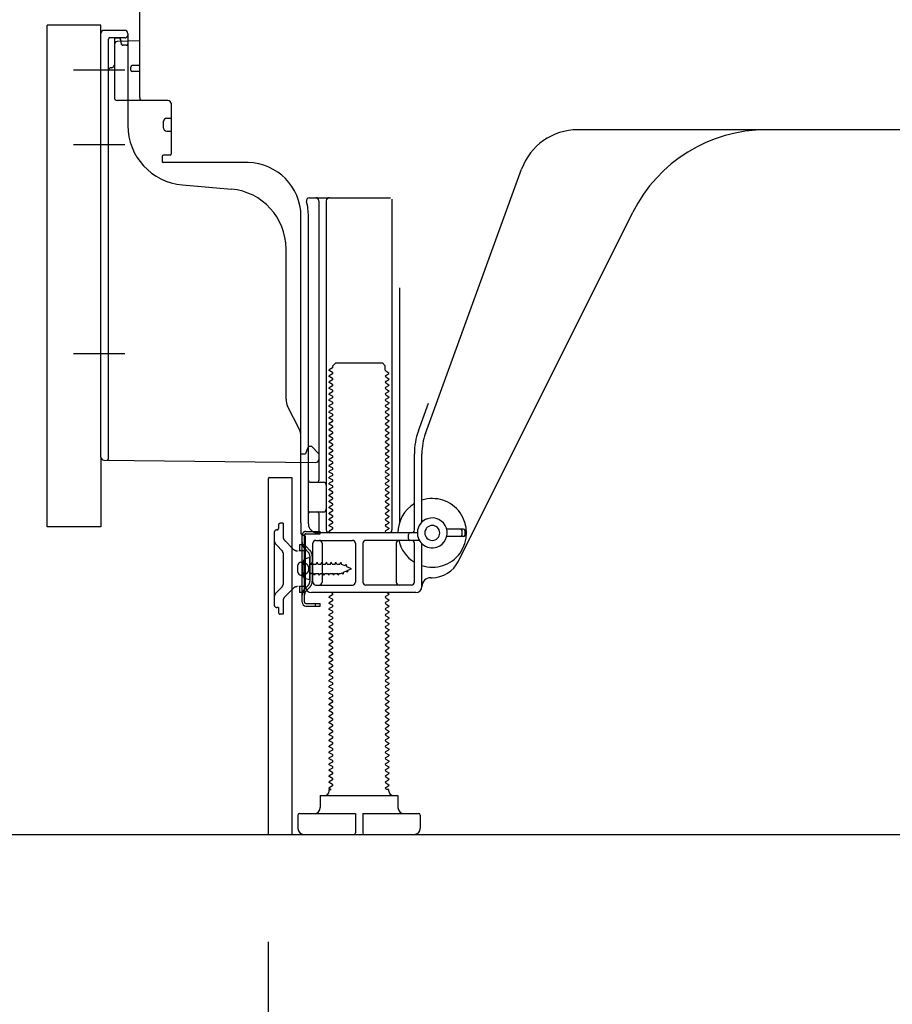
# Model space of a CAD drawing. Extents: x 163 to 26285, y -32850 to -24450.
# Drawn here: x 8415 to 8707, y -31072 to -30743 of the extents above; entities that cross this region are included whole.
import ezdxf

# ---------------------------------------------------------------- set-up
doc = ezdxf.new("R2010")
doc.units = 0
doc.header["$LTSCALE"] = 50
doc.header["$MEASUREMENT"] = 0
for name, pattern in [('CENTERLINE', [30, 24, -1.5, 3, -1.5]), ('HIDDEN', [0.375, 0.25, -0.125]), ('HIDDENNEW0', [4.5, 3, -1.5]), ('PHANTOM', [2.5, 1.25, -0.25, 0.25, -0.25, 0.25, -0.25])]:
    doc.linetypes.add(name, pattern=pattern)
doc.layers.get('0').update_dxf_attribs({"linetype": 'CONTINUOUS'})
for name, color, linetype in [('111-壁仕上', 3, 'CONTINUOUS'), ('121-キャビネット（中）', 253, 'HIDDEN'), ('150-機器', 8, 'CONTINUOUS'), ('166-寸法B', 11, 'CONTINUOUS')]:
    doc.layers.add(name, color=color, linetype=linetype)
doc.styles.add('KH001', font='txt')
doc.dimstyles.new('KH1xx030', dxfattribs={"dimscale": 30, "dimtxt": 2, "dimasz": 0.6, "dimexe": 0.3, "dimexo": 1.2, "dimgap": 0.5, "dimtad": 3, "dimdec": 1, "dimdsep": 46, "dimlunit": 6, "dimtxsty": 'KH001', "dimblk": 'DOT', "dimcen": 1, "dimdle": 1, "dimclrd": 256, "dimclre": 256, "dimclrt": 256, "dimadec": 0, "dimazin": 0, "dimtfac": 1, "dimtdec": 1, "dimtix": 1, "dimtmove": 2, "dimatfit": 3, "dimldrblk": 'CLOSEDBLANK', "dimfxl": 1, "dimtolj": 1, "dimtzin": 0, "dimlwd": -1, "dimlwe": -1, "dimarcsym": 0})

# ---------------------------------------------------------------- blocks, each defined once
blk = doc.blocks.new('_Dot')
at = {"color": 0, "linetype": 'ByBlock', "lineweight": -2}
blk.add_line((-0.5, 0), (-1, 0), dxfattribs=at)
at = {"color": 0, "linetype": 'ByBlock', "const_width": 0.5}
blk.add_lwpolyline([(-0.25, 0, 1), (0.25, 0, 1)], format="xyb", close=True, dxfattribs=at)
blk = doc.blocks.new('*D157')
at = {"layer": '166-寸法B', "transparency": 16777216}
for p, q in [((8498.05, -31051.42), (8498.05, -31399.42)), ((9064.05, -31087.42), (9064.05, -31399.42)), ((9046.05, -31390.42), (8516.05, -31390.42))]:
    blk.add_line(p, q, dxfattribs=at)
at = {"layer": '166-寸法B', "transparency": 16777216, "xscale": 18, "yscale": 18, "zscale": 18, "rotation": 180}
blk.add_blockref('_Dot', (8498.05, -31390.42), dxfattribs=at)
at = {"layer": '166-寸法B', "transparency": 16777216, "xscale": 18, "yscale": 18, "zscale": 18}
blk.add_blockref('_Dot', (9064.05, -31390.42), dxfattribs=at)
at = {"layer": '166-寸法B', "transparency": 16777216, "insert": (8781.05, -31345.42), "char_height": 60, "attachment_point": 5, "style": 'KH001'}
blk.add_mtext('\\A1;566', dxfattribs=at)
blk = doc.blocks.new('_ClosedBlank')
at = {"color": 0, "linetype": 'ByBlock', "lineweight": -2}
for p, q in [((-1, 0.167), (0, 0)), ((-1, 0.167), (-1, -0.167)), ((0, 0), (-1, -0.167))]:
    blk.add_line(p, q, dxfattribs=at)
blk = doc.blocks.new('*D165')
at = {"layer": '166-寸法B', "transparency": 16777216}
for p, q in [((8653.05, -29595.42), (7964.47, -29595.42)), ((7973.47, -30997.42), (7973.47, -29613.42)), ((8378.58, -31015.42), (7964.47, -31015.42))]:
    blk.add_line(p, q, dxfattribs=at)
at = {"layer": '166-寸法B', "transparency": 16777216, "xscale": 18, "yscale": 18, "zscale": 18}
for p, rotation in [((7973.47, -29595.42), 90), ((7973.47, -31015.42), 270)]:
    blk.add_blockref('_Dot', p, dxfattribs=dict(at, rotation=rotation))
at = {"layer": '166-寸法B', "transparency": 16777216, "insert": (7923.16, -30305.42), "char_height": 60, "attachment_point": 5, "rotation": 90, "style": 'KH001'}
blk.add_mtext('\\A1;1,420(1470)', dxfattribs=at)
blk = doc.blocks.new('*D167')
at = {"layer": '166-寸法B', "transparency": 16777216}
for p, q in [((8388.05, -30912.42), (8234.47, -30912.42)), ((8243.47, -30997.42), (8243.47, -30930.42)), ((8378.58, -31015.42), (8234.47, -31015.42)), ((8243.47, -31015.42), (8243.47, -31353.8))]:
    blk.add_line(p, q, dxfattribs=at)
at = {"layer": '166-寸法B', "transparency": 16777216, "xscale": 18, "yscale": 18, "zscale": 18}
for p, rotation in [((8243.47, -30912.42), 90), ((8243.47, -31015.42), 270)]:
    blk.add_blockref('_Dot', p, dxfattribs=dict(at, rotation=rotation))
at = {"layer": '166-寸法B', "transparency": 16777216, "insert": (8193.46, -31195.76), "char_height": 60, "attachment_point": 5, "rotation": 90, "style": 'KH001'}
blk.add_mtext('\\A1;103(153)', dxfattribs=at)
blk = doc.blocks.new('*D168')
at = {"layer": '166-寸法B', "transparency": 16777216}
for p, q in [((8378.05, -30195.42), (8234.47, -30195.42)), ((8243.47, -30894.42), (8243.47, -30213.42)), ((8388.05, -30912.42), (8234.47, -30912.42))]:
    blk.add_line(p, q, dxfattribs=at)
at = {"layer": '166-寸法B', "transparency": 16777216, "xscale": 18, "yscale": 18, "zscale": 18}
for p, rotation in [((8243.47, -30195.42), 90), ((8243.47, -30912.42), 270)]:
    blk.add_blockref('_Dot', p, dxfattribs=dict(at, rotation=rotation))
at = {"layer": '166-寸法B', "transparency": 16777216, "insert": (8198.47, -30553.92), "char_height": 60, "attachment_point": 5, "rotation": 90, "style": 'KH001'}
blk.add_mtext('\\A1;717', dxfattribs=at)

msp = doc.modelspace()

# ---------------------------------------------------------------- linework, layer by layer
at = {"layer": '111-壁仕上', "ltscale": 2}
msp.add_lwpolyline([(8248.55, -31015.42), (9064.05, -31015.42), (9064.05, -28615.42), (8248.55, -28615.42)], dxfattribs=at)
at = {"layer": '121-キャビネット（中）', "linetype": 'Continuous', "ltscale": 2}
msp.add_line((8517.05, -31015.42), (9064.05, -31015.42), dxfattribs=at)
at = {"layer": '150-機器', "color": 13, "linetype": 'Continuous'}
for p, q in [((8455.05, -30768.62), (8455.05, -30733.92)), ((8424.05, -30912.42), (8424.05, -30744.42)), ((8450.05, -30746.12), (8443.05, -30746.12)), ((8442.05, -30889.03), (8442.05, -30747.12)), ((8455.05, -30749.62), (8447.53, -30749.85)), ((8448.69, -30749.46), (8448.76, -30749.83)), ((8451.05, -30747.12), (8451.05, -30777.96)), ((8446.56, -30750.85), (8446.56, -30768.62)), ((8452.05, -30759.42), (8452.05, -30758.42)), ((8455.05, -30757.92), (8452.55, -30757.92)), ((8455.05, -30759.92), (8452.55, -30759.92)), ((8446.55, -30765.8), (8446.55, -30768.91)), ((8464.56, -30769.62), (8447.56, -30769.62)), ((8465.56, -30770.49), (8465.56, -30787.62)), ((8464.06, -30775.58), (8465.56, -30775.58)), ((8463.06, -30778.88), (8463.06, -30776.58)), ((8723.05, -30779.42), (8601.78, -30779.42)), ((8464.06, -30779.88), (8465.56, -30779.88)), ((8462.56, -30788.42), (8462.56, -30789.92)), ((8465.26, -30787.92), (8463.06, -30787.92)), ((8491.33, -30790.42), (8463.06, -30790.42)), ((8550.76, -30881.11), (8582.98, -30792.58)), ((8469.32, -30797.89), (8485.79, -30799.32)), ((8511.9, -30802.17), (8539.06, -30802.17)), ((8539.56, -30802.67), (8539.56, -30913.42)), ((8515.06, -30803.17), (8515.06, -30896.92)), ((8517.56, -30803.17), (8517.56, -30913.42)), ((8509.05, -30911.01), (8509.05, -30808.42)), ((8511.55, -30911.42), (8511.55, -30808.42)), ((8561.82, -30923.89), (8620.24, -30807.06)), ((8504.05, -30869.69), (8504.05, -30819.25)), ((8542.06, -30832.4), (8542.06, -30911.07)), ((8519.78, -30858.42), (8520.78, -30857.42)), ((8519.78, -30858.92), (8519.78, -30858.42)), ((8520.78, -30857.42), (8536.33, -30857.42)), ((8537.33, -30858.42), (8536.33, -30857.42)), ((8537.33, -30859.92), (8537.33, -30858.42)), ((8519.64, -30859.17), (8518.55, -30859.8)), ((8518.55, -30860.05), (8518.55, -30859.8)), ((8519.64, -30860.67), (8518.55, -30860.05)), ((8519.64, -30861.17), (8518.55, -30861.8)), ((8518.55, -30862.05), (8518.55, -30861.8)), ((8519.64, -30862.67), (8518.55, -30862.05)), ((8537.47, -30860.17), (8538.55, -30860.8)), ((8537.47, -30861.67), (8538.55, -30861.05)), ((8537.47, -30862.17), (8538.55, -30862.8)), ((8538.55, -30861.05), (8538.55, -30860.8)), ((8519.64, -30863.17), (8518.55, -30863.8)), ((8518.55, -30864.05), (8518.55, -30863.8)), ((8519.64, -30864.67), (8518.55, -30864.05)), ((8519.64, -30865.17), (8518.55, -30865.8)), ((8537.47, -30863.67), (8538.55, -30863.05)), ((8537.47, -30864.17), (8538.55, -30864.8)), ((8537.47, -30865.67), (8538.55, -30865.05)), ((8538.55, -30862.8), (8538.55, -30863.05)), ((8538.55, -30864.8), (8538.55, -30865.05)), ((8518.55, -30866.05), (8518.55, -30865.8)), ((8519.64, -30866.67), (8518.55, -30866.05)), ((8519.64, -30867.17), (8518.55, -30867.8)), ((8518.55, -30868.05), (8518.55, -30867.8)), ((8519.64, -30868.67), (8518.55, -30868.05)), ((8537.47, -30866.17), (8538.55, -30866.8)), ((8537.47, -30867.67), (8538.55, -30867.05)), ((8537.47, -30868.17), (8538.55, -30868.8)), ((8538.55, -30866.8), (8538.55, -30867.05)), ((8538.55, -30868.8), (8538.55, -30869.05)), ((8508.53, -30879.82), (8504.58, -30871.93)), ((8519.64, -30869.17), (8518.55, -30869.8)), ((8518.55, -30870.05), (8518.55, -30869.8)), ((8519.64, -30870.67), (8518.55, -30870.05)), ((8519.64, -30871.17), (8518.55, -30871.8)), ((8518.55, -30872.05), (8518.55, -30871.8)), ((8519.64, -30872.67), (8518.55, -30872.05)), ((8537.47, -30869.67), (8538.55, -30869.05)), ((8537.47, -30870.17), (8538.55, -30870.8)), ((8537.47, -30871.67), (8538.55, -30871.05)), ((8537.47, -30872.17), (8538.55, -30872.8)), ((8538.55, -30870.8), (8538.55, -30871.05)), ((8548.41, -30880.25), (8551.8, -30870.93)), ((8519.64, -30873.17), (8518.55, -30873.8)), ((8518.55, -30874.05), (8518.55, -30873.8)), ((8519.64, -30874.67), (8518.55, -30874.05)), ((8519.64, -30875.17), (8518.55, -30875.8)), ((8537.47, -30873.67), (8538.55, -30873.05)), ((8537.47, -30874.17), (8538.55, -30874.8)), ((8537.47, -30875.67), (8538.55, -30875.05)), ((8538.55, -30872.8), (8538.55, -30873.05)), ((8538.55, -30874.8), (8538.55, -30875.05)), ((8518.55, -30876.05), (8518.55, -30875.8)), ((8519.64, -30876.67), (8518.55, -30876.05)), ((8519.64, -30877.17), (8518.55, -30877.8)), ((8518.55, -30878.05), (8518.55, -30877.8)), ((8519.64, -30878.67), (8518.55, -30878.05)), ((8537.47, -30876.17), (8538.55, -30876.8)), ((8537.47, -30877.67), (8538.55, -30877.05)), ((8537.47, -30878.17), (8538.55, -30878.8)), ((8538.55, -30876.8), (8538.55, -30877.05)), ((8509.05, -30887.92), (8509.05, -30882.05)), ((8519.64, -30879.17), (8518.55, -30879.8)), ((8518.55, -30880.05), (8518.55, -30879.8)), ((8519.64, -30880.67), (8518.55, -30880.05)), ((8519.64, -30881.17), (8518.55, -30881.8)), ((8518.55, -30882.05), (8518.55, -30881.8)), ((8519.64, -30882.67), (8518.55, -30882.05)), ((8537.47, -30879.67), (8538.55, -30879.05)), ((8537.47, -30880.17), (8538.55, -30880.8)), ((8537.47, -30881.67), (8538.55, -30881.05)), ((8538.55, -30878.8), (8538.55, -30879.05)), ((8538.55, -30880.8), (8538.55, -30881.05)), ((8519.64, -30883.17), (8518.55, -30883.8)), ((8518.55, -30884.05), (8518.55, -30883.8)), ((8519.64, -30884.67), (8518.55, -30884.05)), ((8519.64, -30885.17), (8518.55, -30885.8)), ((8537.47, -30882.17), (8538.55, -30882.8)), ((8537.47, -30883.67), (8538.55, -30883.05)), ((8537.47, -30884.17), (8538.55, -30884.8)), ((8537.47, -30885.67), (8538.55, -30885.05)), ((8538.55, -30882.8), (8538.55, -30883.05)), ((8538.55, -30884.8), (8538.55, -30885.05)), ((8509.05, -30887.92), (8510.55, -30887.92)), ((8511.01, -30886.77), (8510.55, -30887.92)), ((8511.55, -30885.42), (8511.01, -30886.77)), ((8511.55, -30885.42), (8512.55, -30885.42)), ((8512.55, -30885.42), (8515.05, -30887.92)), ((8515.05, -30887.92), (8515.05, -30889.86)), ((8518.55, -30886.05), (8518.55, -30885.8)), ((8519.64, -30886.67), (8518.55, -30886.05)), ((8519.64, -30887.17), (8518.55, -30887.8)), ((8518.55, -30888.05), (8518.55, -30887.8)), ((8519.64, -30888.67), (8518.55, -30888.05)), ((8537.47, -30886.17), (8538.55, -30886.8)), ((8537.47, -30887.67), (8538.55, -30887.05)), ((8537.47, -30888.17), (8538.55, -30888.8)), ((8538.55, -30886.8), (8538.55, -30887.05)), ((8547.06, -30913.42), (8547.06, -30887.95)), ((8549.56, -30910.85), (8549.56, -30887.95)), ((8443.04, -30890.03), (8514.04, -30890.86)), ((8519.64, -30889.17), (8518.55, -30889.8)), ((8518.55, -30890.05), (8518.55, -30889.8)), ((8519.64, -30890.67), (8518.55, -30890.05)), ((8519.64, -30891.17), (8518.55, -30891.8)), ((8518.55, -30892.05), (8518.55, -30891.8)), ((8537.47, -30889.67), (8538.55, -30889.05)), ((8537.47, -30890.17), (8538.55, -30890.8)), ((8537.47, -30891.67), (8538.55, -30891.05)), ((8538.55, -30888.8), (8538.55, -30889.05)), ((8538.55, -30890.8), (8538.55, -30891.05)), ((8519.64, -30892.67), (8518.55, -30892.05)), ((8519.64, -30893.17), (8518.55, -30893.8)), ((8518.55, -30894.05), (8518.55, -30893.8)), ((8519.64, -30894.67), (8518.55, -30894.05)), ((8519.64, -30895.17), (8518.55, -30895.8)), ((8537.47, -30892.17), (8538.55, -30892.8)), ((8537.47, -30893.67), (8538.55, -30893.05)), ((8537.47, -30894.17), (8538.55, -30894.8)), ((8537.47, -30895.67), (8538.55, -30895.05)), ((8538.55, -30892.8), (8538.55, -30893.05)), ((8538.55, -30894.8), (8538.55, -30895.05)), ((8498.05, -30896.42), (8498.05, -31015.42)), ((8498.55, -30895.92), (8505.95, -30895.92)), ((8505.95, -30895.92), (8505.95, -31015.42)), ((8512.05, -30897.42), (8516.56, -30897.42)), ((8518.55, -30896.05), (8518.55, -30895.8)), ((8519.64, -30896.67), (8518.55, -30896.05)), ((8519.64, -30897.17), (8518.55, -30897.8)), ((8518.55, -30898.05), (8518.55, -30897.8)), ((8519.64, -30898.67), (8518.55, -30898.05)), ((8537.47, -30896.17), (8538.55, -30896.8)), ((8537.47, -30897.67), (8538.55, -30897.05)), ((8537.47, -30898.17), (8538.55, -30898.8)), ((8538.55, -30896.8), (8538.55, -30897.05)), ((8511.55, -30904.42), (8511.55, -30900.42)), ((8519.64, -30899.17), (8518.55, -30899.8)), ((8518.55, -30900.05), (8518.55, -30899.8)), ((8519.64, -30900.67), (8518.55, -30900.05)), ((8519.64, -30901.17), (8518.55, -30901.8)), ((8518.55, -30902.05), (8518.55, -30901.8)), ((8537.47, -30899.67), (8538.55, -30899.05)), ((8537.47, -30900.17), (8538.55, -30900.8)), ((8537.47, -30901.67), (8538.55, -30901.05)), ((8538.55, -30898.8), (8538.55, -30899.05)), ((8538.55, -30900.8), (8538.55, -30901.05)), ((8519.64, -30902.67), (8518.55, -30902.05)), ((8519.64, -30903.17), (8518.55, -30903.8)), ((8518.55, -30904.05), (8518.55, -30903.8)), ((8519.64, -30904.67), (8518.55, -30904.05)), ((8537.47, -30902.17), (8538.55, -30902.8)), ((8537.47, -30903.67), (8538.55, -30903.05)), ((8537.47, -30904.17), (8538.55, -30904.8)), ((8537.47, -30905.67), (8538.55, -30905.05)), ((8538.55, -30902.8), (8538.55, -30903.05)), ((8538.55, -30904.8), (8538.55, -30905.05)), ((8512.05, -30907.42), (8516.56, -30907.42)), ((8515.06, -30907.92), (8515.06, -30913.92)), ((8519.64, -30905.17), (8518.55, -30905.8)), ((8518.55, -30906.05), (8518.55, -30905.8)), ((8519.64, -30906.67), (8518.55, -30906.05)), ((8519.64, -30907.17), (8518.55, -30907.8)), ((8518.55, -30908.05), (8518.55, -30907.8)), ((8519.64, -30908.67), (8518.55, -30908.05)), ((8537.47, -30906.17), (8538.55, -30906.8)), ((8537.47, -30907.67), (8538.55, -30907.05)), ((8537.47, -30908.17), (8538.55, -30908.8)), ((8538.55, -30906.8), (8538.55, -30907.05)), ((8509.05, -30911.01), (8509.05, -30914.62)), ((8519.64, -30909.17), (8518.55, -30909.8)), ((8518.55, -30910.05), (8518.55, -30909.8)), ((8519.64, -30910.67), (8518.55, -30910.05)), ((8519.64, -30911.17), (8518.55, -30911.8)), ((8537.47, -30909.67), (8538.55, -30909.05)), ((8537.47, -30910.17), (8538.55, -30910.8)), ((8537.47, -30911.67), (8538.55, -30911.05)), ((8538.55, -30908.8), (8538.55, -30909.05)), ((8538.55, -30910.8), (8538.55, -30911.05)), ((8548.05, -30914.42), (8514.55, -30914.42)), ((8518.55, -30912.05), (8518.55, -30911.8)), ((8519.64, -30912.67), (8518.55, -30912.05)), ((8519.64, -30913.17), (8518.55, -30913.8)), ((8518.55, -30914.05), (8518.55, -30913.8)), ((8519.2, -30914.42), (8518.55, -30914.05)), ((8537.47, -30912.17), (8538.55, -30912.8)), ((8537.47, -30913.67), (8538.55, -30913.05)), ((8537.47, -30914.17), (8537.91, -30914.42)), ((8538.55, -30912.8), (8538.55, -30913.05)), ((8545.05, -30916.42), (8545.05, -30914.92)), ((8563.55, -30913.17), (8557.9, -30913.17)), ((8563.05, -30915.17), (8563.05, -30913.67)), ((8564.05, -30915.17), (8564.05, -30913.67)), ((8509.45, -30937.62), (8509.45, -30915.22)), ((8509.45, -30915.22), (8510.25, -30915.22)), ((8509.55, -30915.12), (8510.05, -30915.12)), ((8510.25, -30917.58), (8510.25, -30915.22)), ((8510.25, -30935.26), (8510.25, -30917.58)), ((8510.55, -30932.42), (8510.55, -30915.62)), ((8513.05, -30930.92), (8513.05, -30917.92)), ((8514.05, -30916.92), (8526.31, -30916.92)), ((8516.13, -30917.92), (8516.13, -30930.92)), ((8527.31, -30917.92), (8527.31, -30930.92)), ((8529.81, -30917.92), (8529.81, -30930.92)), ((8548.72, -30916.92), (8530.81, -30916.92)), ((8540.99, -30917.92), (8540.99, -30930.92)), ((8547.06, -30930.92), (8547.06, -30917.92)), ((8549.56, -30932.42), (8549.56, -30917.99)), ((8563.55, -30915.67), (8557.9, -30915.67)), ((8509.05, -30924.27), (8510.55, -30924.27)), ((8512.05, -30922.67), (8510.1, -30923.17)), ((8512.05, -30930.17), (8512.05, -30922.67)), ((8508.05, -30927.57), (8508.05, -30925.27)), ((8509.05, -30928.57), (8510.55, -30928.57)), ((8512.05, -30930.17), (8510.1, -30929.67)), ((8552.56, -30929.42), (8553.05, -30929.42)), ((8547.56, -30934.42), (8512.55, -30934.42)), ((8514.05, -30931.92), (8526.31, -30931.92)), ((8519.64, -30934.67), (8519.2, -30934.42)), ((8546.06, -30931.92), (8530.81, -30931.92)), ((8537.91, -30934.42), (8538.55, -30934.8)), ((8538.55, -30934.8), (8538.55, -30935.05)), ((8510.25, -30937.62), (8510.25, -30935.26)), ((8510.75, -30938.12), (8515.45, -30938.12)), ((8513.95, -30938.92), (8513.95, -30938.12)), ((8515.45, -30938.92), (8515.45, -30938.12)), ((8519.64, -30935.17), (8518.55, -30935.8)), ((8518.55, -30936.05), (8518.55, -30935.8)), ((8519.64, -30936.67), (8518.55, -30936.05)), ((8519.64, -30937.17), (8518.55, -30937.8)), ((8518.55, -30938.05), (8518.55, -30937.8)), ((8519.64, -30938.67), (8518.55, -30938.05)), ((8537.47, -30935.67), (8538.55, -30935.05)), ((8537.47, -30936.17), (8538.55, -30936.8)), ((8537.47, -30937.67), (8538.55, -30937.05)), ((8538.55, -30936.8), (8538.55, -30937.05)), ((8510.75, -30938.92), (8515.45, -30938.92)), ((8519.64, -30939.17), (8518.55, -30939.8)), ((8518.55, -30940.05), (8518.55, -30939.8)), ((8519.64, -30940.67), (8518.55, -30940.05)), ((8519.64, -30941.17), (8518.55, -30941.8)), ((8537.47, -30938.17), (8538.55, -30938.8)), ((8537.47, -30939.67), (8538.55, -30939.05)), ((8537.47, -30940.17), (8538.55, -30940.8)), ((8537.47, -30941.67), (8538.55, -30941.05)), ((8538.55, -30938.8), (8538.55, -30939.05)), ((8538.55, -30940.8), (8538.55, -30941.05)), ((8518.55, -30942.05), (8518.55, -30941.8)), ((8519.64, -30942.67), (8518.55, -30942.05)), ((8519.64, -30943.17), (8518.55, -30943.8)), ((8518.55, -30944.05), (8518.55, -30943.8)), ((8519.64, -30944.67), (8518.55, -30944.05)), ((8537.47, -30942.17), (8538.55, -30942.8)), ((8537.47, -30943.67), (8538.55, -30943.05)), ((8537.47, -30944.17), (8538.55, -30944.8)), ((8538.55, -30942.8), (8538.55, -30943.05)), ((8519.64, -30945.17), (8518.55, -30945.8)), ((8518.55, -30946.05), (8518.55, -30945.8)), ((8519.64, -30946.67), (8518.55, -30946.05)), ((8519.64, -30947.17), (8518.55, -30947.8)), ((8518.55, -30948.05), (8518.55, -30947.8)), ((8537.47, -30945.67), (8538.55, -30945.05)), ((8537.47, -30946.17), (8538.55, -30946.8)), ((8537.47, -30947.67), (8538.55, -30947.05)), ((8538.55, -30944.8), (8538.55, -30945.05)), ((8538.55, -30946.8), (8538.55, -30947.05)), ((8519.64, -30948.67), (8518.55, -30948.05)), ((8519.64, -30949.17), (8518.55, -30949.8)), ((8518.55, -30950.05), (8518.55, -30949.8)), ((8519.64, -30950.67), (8518.55, -30950.05)), ((8519.64, -30951.17), (8518.55, -30951.8)), ((8537.47, -30948.17), (8538.55, -30948.8)), ((8537.47, -30949.67), (8538.55, -30949.05)), ((8537.47, -30950.17), (8538.55, -30950.8)), ((8537.47, -30951.67), (8538.55, -30951.05)), ((8538.55, -30948.8), (8538.55, -30949.05)), ((8538.55, -30950.8), (8538.55, -30951.05)), ((8518.55, -30952.05), (8518.55, -30951.8)), ((8519.64, -30952.67), (8518.55, -30952.05)), ((8519.64, -30953.17), (8518.55, -30953.8)), ((8518.55, -30954.05), (8518.55, -30953.8)), ((8519.64, -30954.67), (8518.55, -30954.05)), ((8537.47, -30952.17), (8538.55, -30952.8)), ((8537.47, -30953.67), (8538.55, -30953.05)), ((8537.47, -30954.17), (8538.55, -30954.8)), ((8538.55, -30952.8), (8538.55, -30953.05)), ((8519.64, -30955.17), (8518.55, -30955.8)), ((8518.55, -30956.05), (8518.55, -30955.8)), ((8519.64, -30956.67), (8518.55, -30956.05)), ((8519.64, -30957.17), (8518.55, -30957.8)), ((8518.55, -30958.05), (8518.55, -30957.8)), ((8537.47, -30955.67), (8538.55, -30955.05)), ((8537.47, -30956.17), (8538.55, -30956.8)), ((8537.47, -30957.67), (8538.55, -30957.05)), ((8538.55, -30954.8), (8538.55, -30955.05)), ((8538.55, -30956.8), (8538.55, -30957.05)), ((8519.64, -30958.67), (8518.55, -30958.05)), ((8519.64, -30959.17), (8518.55, -30959.8)), ((8518.55, -30960.05), (8518.55, -30959.8)), ((8519.64, -30960.67), (8518.55, -30960.05)), ((8519.64, -30961.17), (8518.55, -30961.8)), ((8537.47, -30958.17), (8538.55, -30958.8)), ((8537.47, -30959.67), (8538.55, -30959.05)), ((8537.47, -30960.17), (8538.55, -30960.8)), ((8537.47, -30961.67), (8538.55, -30961.05)), ((8538.55, -30958.8), (8538.55, -30959.05)), ((8538.55, -30960.8), (8538.55, -30961.05)), ((8518.55, -30962.05), (8518.55, -30961.8)), ((8519.64, -30962.67), (8518.55, -30962.05)), ((8519.64, -30963.17), (8518.55, -30963.8)), ((8518.55, -30964.05), (8518.55, -30963.8)), ((8519.64, -30964.67), (8518.55, -30964.05)), ((8537.47, -30962.17), (8538.55, -30962.8)), ((8537.47, -30963.67), (8538.55, -30963.05)), ((8537.47, -30964.17), (8538.55, -30964.8)), ((8538.55, -30962.8), (8538.55, -30963.05)), ((8519.64, -30965.17), (8518.55, -30965.8)), ((8518.55, -30966.05), (8518.55, -30965.8)), ((8519.64, -30966.67), (8518.55, -30966.05)), ((8519.64, -30967.17), (8518.55, -30967.8)), ((8518.55, -30968.05), (8518.55, -30967.8)), ((8537.47, -30965.67), (8538.55, -30965.05)), ((8537.47, -30966.17), (8538.55, -30966.8)), ((8537.47, -30967.67), (8538.55, -30967.05)), ((8538.55, -30964.8), (8538.55, -30965.05)), ((8538.55, -30966.8), (8538.55, -30967.05)), ((8519.64, -30968.67), (8518.55, -30968.05)), ((8519.64, -30969.17), (8518.55, -30969.8)), ((8518.55, -30970.05), (8518.55, -30969.8)), ((8519.64, -30970.67), (8518.55, -30970.05)), ((8537.47, -30968.17), (8538.55, -30968.8)), ((8537.47, -30969.67), (8538.55, -30969.05)), ((8537.47, -30970.17), (8538.55, -30970.8)), ((8537.47, -30971.67), (8538.55, -30971.05)), ((8538.55, -30968.8), (8538.55, -30969.05)), ((8538.55, -30970.8), (8538.55, -30971.05)), ((8519.64, -30971.17), (8518.55, -30971.8)), ((8518.55, -30972.05), (8518.55, -30971.8)), ((8519.64, -30972.67), (8518.55, -30972.05)), ((8519.64, -30973.17), (8518.55, -30973.8)), ((8518.55, -30974.05), (8518.55, -30973.8)), ((8519.64, -30974.67), (8518.55, -30974.05)), ((8537.47, -30972.17), (8538.55, -30972.8)), ((8537.47, -30973.67), (8538.55, -30973.05)), ((8537.47, -30974.17), (8538.55, -30974.8)), ((8538.55, -30972.8), (8538.55, -30973.05)), ((8519.64, -30975.17), (8518.55, -30975.8)), ((8518.55, -30976.05), (8518.55, -30975.8)), ((8519.64, -30976.67), (8518.55, -30976.05)), ((8519.64, -30977.17), (8518.55, -30977.8)), ((8537.47, -30975.67), (8538.55, -30975.05)), ((8537.47, -30976.17), (8538.55, -30976.8)), ((8537.47, -30977.67), (8538.55, -30977.05)), ((8538.55, -30974.8), (8538.55, -30975.05)), ((8538.55, -30976.8), (8538.55, -30977.05)), ((8518.55, -30978.05), (8518.55, -30977.8)), ((8519.64, -30978.67), (8518.55, -30978.05)), ((8519.64, -30979.17), (8518.55, -30979.8)), ((8518.55, -30980.05), (8518.55, -30979.8)), ((8519.64, -30980.67), (8518.55, -30980.05)), ((8537.47, -30978.17), (8538.55, -30978.8)), ((8537.47, -30979.67), (8538.55, -30979.05)), ((8537.47, -30980.17), (8538.55, -30980.8)), ((8538.55, -30978.8), (8538.55, -30979.05)), ((8538.55, -30980.8), (8538.55, -30981.05)), ((8519.64, -30981.17), (8518.55, -30981.8)), ((8518.55, -30982.05), (8518.55, -30981.8)), ((8519.64, -30982.67), (8518.55, -30982.05)), ((8519.64, -30983.17), (8518.55, -30983.8)), ((8518.55, -30984.05), (8518.55, -30983.8)), ((8519.64, -30984.67), (8518.55, -30984.05)), ((8537.47, -30981.67), (8538.55, -30981.05)), ((8537.47, -30982.17), (8538.55, -30982.8)), ((8537.47, -30983.67), (8538.55, -30983.05)), ((8537.47, -30984.17), (8538.55, -30984.8)), ((8538.55, -30982.8), (8538.55, -30983.05)), ((8519.64, -30985.17), (8518.55, -30985.8)), ((8518.55, -30986.05), (8518.55, -30985.8)), ((8519.64, -30986.67), (8518.55, -30986.05)), ((8519.64, -30987.17), (8518.55, -30987.8)), ((8537.47, -30985.67), (8538.55, -30985.05)), ((8537.47, -30986.17), (8538.55, -30986.8)), ((8537.47, -30987.67), (8538.55, -30987.05)), ((8538.55, -30984.8), (8538.55, -30985.05)), ((8538.55, -30986.8), (8538.55, -30987.05)), ((8518.55, -30988.05), (8518.55, -30987.8)), ((8519.64, -30988.67), (8518.55, -30988.05)), ((8519.64, -30989.17), (8518.55, -30989.8)), ((8518.55, -30990.05), (8518.55, -30989.8)), ((8519.64, -30990.67), (8518.55, -30990.05)), ((8537.47, -30988.17), (8538.55, -30988.8)), ((8537.47, -30989.67), (8538.55, -30989.05)), ((8537.47, -30990.17), (8538.55, -30990.8)), ((8538.55, -30988.8), (8538.55, -30989.05)), ((8538.55, -30990.8), (8538.55, -30991.05)), ((8519.64, -30991.17), (8518.55, -30991.8)), ((8518.55, -30992.05), (8518.55, -30991.8)), ((8519.64, -30992.67), (8518.55, -30992.05)), ((8519.64, -30993.17), (8518.55, -30993.8)), ((8518.55, -30994.05), (8518.55, -30993.8)), ((8519.64, -30994.67), (8518.55, -30994.05)), ((8537.47, -30991.67), (8538.55, -30991.05)), ((8537.47, -30992.17), (8538.55, -30992.8)), ((8537.47, -30993.67), (8538.55, -30993.05)), ((8537.47, -30994.17), (8538.55, -30994.8)), ((8538.55, -30992.8), (8538.55, -30993.05)), ((8519.64, -30995.17), (8518.55, -30995.8)), ((8518.55, -30996.05), (8518.55, -30995.8)), ((8519.64, -30996.67), (8518.55, -30996.05)), ((8519.64, -30997.17), (8518.55, -30997.8)), ((8537.47, -30995.67), (8538.55, -30995.05)), ((8537.47, -30996.17), (8538.55, -30996.8)), ((8537.47, -30997.67), (8538.55, -30997.05)), ((8538.55, -30994.8), (8538.55, -30995.05)), ((8538.55, -30996.8), (8538.55, -30997.05)), ((8518.55, -30998.05), (8518.55, -30997.8)), ((8519.64, -30998.67), (8518.55, -30998.05)), ((8519.64, -30999.17), (8518.55, -30999.8)), ((8518.55, -31000.05), (8518.55, -30999.8)), ((8519.2, -31000.42), (8518.55, -31000.05)), ((8518.55, -31000.92), (8518.55, -31000.42)), ((8518.55, -31000.42), (8519.2, -31000.42)), ((8537.47, -30998.17), (8538.55, -30998.8)), ((8537.47, -30999.67), (8538.55, -30999.05)), ((8537.47, -31000.17), (8537.9, -31000.42)), ((8538.55, -31000.42), (8537.9, -31000.42)), ((8538.55, -30998.8), (8538.55, -30999.05)), ((8538.55, -31000.92), (8538.55, -31000.42)), ((8515.55, -31002.42), (8541.55, -31002.42)), ((8515.55, -31002.42), (8515.55, -31006.42)), ((8541.55, -31002.42), (8541.55, -31006.42)), ((8508.05, -31008.92), (8508.05, -31013.42)), ((8508.55, -31008.42), (8527.3, -31008.42)), ((8527.3, -31008.42), (8527.3, -31014.92)), ((8529.8, -31008.42), (8529.8, -31014.92)), ((8529.8, -31008.42), (8548.55, -31008.42)), ((8549.05, -31008.92), (8549.05, -31013.42)), ((8498.05, -31015.42), (8505.95, -31015.42)), ((8510.05, -31015.42), (8547.05, -31015.42))]:
    msp.add_line(p, q, dxfattribs=at)
at = {"layer": '150-機器', "color": 13, "linetype": 'PHANTOM'}
for p, q in [((8442.05, -30744.42), (8424.05, -30744.42)), ((8442.05, -30747.12), (8442.05, -30744.42)), ((8442.05, -30889.03), (8442.05, -30912.42)), ((8442.05, -30912.42), (8424.05, -30912.42))]:
    msp.add_line(p, q, dxfattribs=at)
at = {"layer": '150-機器', "color": 13, "linetype": 'HIDDENNEW0'}
for p, q in [((8444.55, -30873.52), (8444.55, -30749.12)), ((8450.05, -30748.62), (8445.05, -30748.62)), ((8446.55, -30749.12), (8446.55, -30757.62)), ((8446.56, -30749.12), (8446.56, -30750.85)), ((8447.06, -30748.62), (8447.71, -30748.62)), ((8448.97, -30750.72), (8448.64, -30749.02)), ((8450.55, -30751.12), (8449.46, -30751.12)), ((8444.55, -30889.54), (8444.55, -30873.52)), ((8501.55, -30911.72), (8501.55, -30912.92)), ((8503.05, -30911.22), (8502.05, -30911.22)), ((8503.05, -30911.22), (8503.05, -30915.6)), ((8500.05, -30914.42), (8500.05, -30938.42)), ((8510.75, -30913.92), (8515.45, -30913.92)), ((8510.75, -30914.72), (8515.45, -30914.72)), ((8515.45, -30914.72), (8515.45, -30913.92)), ((8506.46, -30919.84), (8503.64, -30917.01)), ((8502.76, -30920.38), (8500.93, -30918.55)), ((8503.05, -30921.09), (8503.05, -30931.76)), ((8508.55, -30920.42), (8508.38, -30920.42)), ((8510.55, -30918.42), (8508.55, -30918.42)), ((8508.55, -30918.42), (8508.55, -30920.42)), ((8510.55, -30920.42), (8508.55, -30920.42)), ((8511.47, -30920.84), (8510.33, -30919.7)), ((8512.03, -30920.27), (8510.9, -30919.13)), ((8509.81, -30924.17), (8510.71, -30924.67)), ((8512.05, -30922.25), (8512.05, -30930.59)), ((8512.55, -30924.87), (8512.58, -30924.87)), ((8512.58, -30924.87), (8512.85, -30924.22)), ((8512.85, -30922.14), (8512.85, -30930.59)), ((8513.12, -30924.87), (8512.85, -30924.22)), ((8513.12, -30924.87), (8514.17, -30924.87)), ((8514.17, -30924.87), (8514.44, -30924.22)), ((8514.71, -30924.87), (8514.44, -30924.22)), ((8514.71, -30924.87), (8515.75, -30924.87)), ((8515.75, -30924.87), (8516.02, -30924.22)), ((8516.29, -30924.87), (8516.02, -30924.22)), ((8516.29, -30924.87), (8517.34, -30924.87)), ((8517.34, -30924.87), (8517.61, -30924.22)), ((8517.88, -30924.87), (8517.61, -30924.22)), ((8517.88, -30924.87), (8518.93, -30924.87)), ((8518.93, -30924.87), (8519.2, -30924.22)), ((8519.47, -30924.87), (8519.2, -30924.22)), ((8519.47, -30924.87), (8520.52, -30924.87)), ((8520.52, -30924.87), (8520.79, -30924.22)), ((8521.06, -30924.87), (8520.79, -30924.22)), ((8521.06, -30924.87), (8522.1, -30924.87)), ((8522.1, -30924.87), (8522.37, -30924.22)), ((8522.37, -30924.22), (8522.68, -30925.02)), ((8523.86, -30925.51), (8524.08, -30924.9)), ((8524.08, -30924.9), (8524.46, -30925.76)), ((8510.71, -30928.17), (8509.81, -30928.67)), ((8512.55, -30927.97), (8513.37, -30927.97)), ((8513.64, -30928.62), (8513.37, -30927.97)), ((8513.64, -30928.62), (8513.91, -30927.97)), ((8513.91, -30927.97), (8514.96, -30927.97)), ((8515.23, -30928.62), (8514.96, -30927.97)), ((8515.23, -30928.62), (8515.5, -30927.97)), ((8515.5, -30927.97), (8516.55, -30927.97)), ((8516.82, -30928.62), (8516.55, -30927.97)), ((8516.82, -30928.62), (8517.09, -30927.97)), ((8517.09, -30927.97), (8518.14, -30927.97)), ((8518.4, -30928.62), (8518.14, -30927.97)), ((8518.4, -30928.62), (8518.67, -30927.97)), ((8518.67, -30927.97), (8519.72, -30927.97)), ((8519.99, -30928.62), (8519.72, -30927.97)), ((8519.99, -30928.62), (8520.26, -30927.97)), ((8520.26, -30927.97), (8521.31, -30927.97)), ((8521.58, -30928.62), (8521.31, -30927.97)), ((8521.58, -30928.62), (8521.85, -30927.97)), ((8521.85, -30927.97), (8522.31, -30927.97)), ((8522.31, -30927.97), (8522.84, -30927.75)), ((8523.86, -30925.51), (8522.68, -30925.02)), ((8523.12, -30928.34), (8522.84, -30927.75)), ((8523.33, -30927.55), (8523.12, -30928.34)), ((8523.33, -30927.55), (8524.28, -30927.16)), ((8524.59, -30927.73), (8524.28, -30927.16)), ((8526.05, -30926.42), (8524.46, -30925.76)), ((8524.76, -30926.96), (8524.59, -30927.73)), ((8524.76, -30926.96), (8526.05, -30926.42)), ((8502.76, -30932.46), (8500.93, -30934.29)), ((8506.46, -30933.01), (8503.64, -30935.83)), ((8508.55, -30932.42), (8508.38, -30932.42)), ((8510.55, -30932.42), (8508.55, -30932.42)), ((8508.55, -30932.42), (8508.55, -30934.42)), ((8510.55, -30934.42), (8508.55, -30934.42)), ((8511.47, -30932.01), (8510.33, -30933.14)), ((8512.03, -30932.57), (8510.9, -30933.71)), ((8503.05, -30937.24), (8503.05, -30941.62)), ((8501.55, -30939.42), (8501.05, -30939.42)), ((8501.55, -30939.42), (8501.55, -30941.12)), ((8503.05, -30941.62), (8502.05, -30941.62))]:
    msp.add_line(p, q, dxfattribs=at)
at = {"layer": '150-機器', "color": 13, "linetype": 'CENTERLINE'}
for p, q in [((8450.05, -30759.42), (8432.86, -30759.42)), ((8450.05, -30784.42), (8432.86, -30784.42)), ((8450.05, -30854.42), (8432.86, -30854.42))]:
    msp.add_line(p, q, dxfattribs=at)
at = {"layer": '150-機器', "color": 13, "linetype": 'Continuous'}
for centre, radius, start, end in [((8443.05, -30747.12), 1, 90, 180), ((8450.05, -30747.12), 1, 0, 90), ((8447.56, -30750.85), 1, 91.7289, 179.9931), ((8447.71, -30749.62), 1, 9.4625, 90.0002), ((8452.55, -30758.42), 0.5, 90, 180), ((8452.55, -30759.42), 0.5, 180, 270), ((8447.56, -30768.62), 1, 180, 270), ((8456.05, -30768.62), 1, 180, 270), ((8464.56, -30770.62), 1, 0, 90), ((8464.06, -30776.58), 1, 90, 180), ((8471.06, -30777.96), 20, 180.0003, 265.0306), ((8464.06, -30778.88), 1, 180, 270), ((8601.78, -30799.42), 20, 90.0004, 160.0004), ((8664.96, -30829.42), 50, 90.0004, 153.4353), ((8463.06, -30788.42), 0.5, 90, 180), ((8465.26, -30787.62), 0.3, 270, 360), ((8463.06, -30789.92), 0.5, 180, 270), ((8491.06, -30808.42), 18, 359.9997, 89.1382), ((8484.05, -30819.25), 20, 0.0003, 85.0306), ((8511.9, -30803.17), 1, 90.0085, 194.1422), ((8514.06, -30803.17), 1, 0, 90), ((8518.56, -30803.17), 1, 90, 180), ((8491.06, -30808.42), 20.5, 359.9984, 14.1321), ((8519.49, -30858.92), 0.289, 300.0581, 0.0581), ((8519.49, -30860.92), 0.289, 300, 60), ((8537.62, -30859.92), 0.289, 180.0107, 240.0107), ((8537.62, -30861.92), 0.289, 120, 240), ((8519.49, -30862.92), 0.289, 300, 60), ((8519.49, -30864.92), 0.289, 300, 60), ((8537.62, -30863.92), 0.289, 120, 240), ((8519.49, -30866.92), 0.289, 300, 60), ((8519.49, -30868.92), 0.289, 300, 60), ((8537.62, -30865.92), 0.289, 120, 240), ((8537.62, -30867.92), 0.289, 120, 240), ((8509.06, -30869.69), 5, 180.0014, 206.5664), ((8519.49, -30870.92), 0.289, 300, 60), ((8537.62, -30869.92), 0.289, 120, 240), ((8537.62, -30871.92), 0.289, 120, 240), ((8519.49, -30872.92), 0.289, 300, 60), ((8519.49, -30874.92), 0.289, 300, 60), ((8537.62, -30873.92), 0.289, 120, 240), ((8519.49, -30876.92), 0.289, 300, 60), ((8519.49, -30878.92), 0.289, 300, 60), ((8537.62, -30875.92), 0.289, 120, 240), ((8537.62, -30877.92), 0.289, 120, 240), ((8504.05, -30882.05), 5, 0.0037, 26.5687), ((8519.49, -30880.92), 0.289, 300, 60), ((8537.62, -30879.92), 0.289, 120, 240), ((8537.62, -30881.92), 0.289, 120, 240), ((8569.56, -30887.95), 22.5, 160.001, 180.001), ((8569.56, -30887.95), 20, 160.0012, 180.0012), ((8519.49, -30882.92), 0.289, 300, 60), ((8519.49, -30884.92), 0.289, 300, 60), ((8537.62, -30883.92), 0.289, 120, 240), ((8519.49, -30886.92), 0.289, 300, 60), ((8519.49, -30888.92), 0.289, 300, 60), ((8537.62, -30885.92), 0.289, 120, 240), ((8537.62, -30887.92), 0.289, 120, 240), ((8443.05, -30889.03), 1, 180.0008, 269.3307), ((8514.05, -30889.86), 1, 269.2889, 0.005), ((8519.49, -30890.92), 0.289, 300, 60), ((8537.62, -30889.92), 0.289, 120, 240), ((8537.62, -30891.92), 0.289, 120, 240), ((8519.49, -30892.92), 0.289, 300, 60), ((8519.49, -30894.92), 0.289, 300, 60), ((8537.62, -30893.92), 0.289, 120, 240), ((8498.55, -30896.42), 0.5, 90, 180), ((8512.05, -30896.92), 0.5, 180, 270), ((8514.56, -30896.92), 0.5, 270, 360), ((8516.56, -30898.42), 1, 0, 90), ((8519.49, -30896.92), 0.289, 300, 60), ((8537.62, -30895.92), 0.289, 120, 240), ((8537.62, -30897.92), 0.289, 120, 240), ((8519.49, -30898.92), 0.289, 300, 60), ((8519.49, -30900.92), 0.289, 300, 60), ((8537.62, -30899.92), 0.289, 120, 240), ((8537.62, -30901.92), 0.289, 120, 240), ((8519.49, -30902.92), 0.289, 300, 60), ((8519.49, -30904.92), 0.289, 300, 60), ((8537.62, -30903.92), 0.289, 120, 240), ((8553.05, -30914.42), 11.5, 121.4467, 179.9992), ((8553.06, -30914.42), 11.5, 252.2824, 107.7176), ((8512.05, -30907.92), 0.5, 90, 180), ((8514.56, -30907.92), 0.5, 0, 90), ((8516.56, -30906.42), 1, 270, 360), ((8519.49, -30906.92), 0.289, 300, 60), ((8537.62, -30905.92), 0.289, 120, 240), ((8537.62, -30907.92), 0.289, 120, 240), ((8514.55, -30911.42), 3, 180, 270), ((8519.49, -30908.92), 0.289, 300, 60), ((8519.49, -30910.92), 0.289, 300, 60), ((8537.62, -30909.92), 0.289, 120, 240), ((8537.62, -30911.92), 0.289, 120, 240), ((8553.05, -30914.42), 5, 108.5516, 288.5516), ((8553.05, -30914.42), 5, 288.5516, 108.5516), ((8509.55, -30914.62), 0.5, 180, 270), ((8514.56, -30913.92), 0.5, 270, 360), ((8518.56, -30913.42), 1, 180, 270), ((8519.49, -30912.92), 0.289, 300, 60), ((8537.62, -30913.92), 0.289, 120, 240), ((8538.56, -30913.42), 1, 270, 360), ((8545.55, -30914.92), 0.5, 90, 180), ((8546.06, -30913.42), 1, 270, 360), ((8553.05, -30914.42), 2.5, 0, 180), ((8553.05, -30914.42), 2.5, 180, 0), ((8562.55, -30913.67), 0.5, 0, 90), ((8563.55, -30913.67), 0.5, 0, 90), ((8510.05, -30915.62), 0.5, 0, 90), ((8514.05, -30917.92), 1, 90, 180), ((8515.13, -30917.92), 1, 0, 90), ((8526.31, -30917.92), 1, 0, 90), ((8530.81, -30917.92), 1, 90, 180), ((8541.99, -30917.92), 1, 90, 180), ((8553.05, -30914.42), 11.5, 192.7287, 238.555), ((8545.55, -30916.42), 0.5, 180, 270), ((8546.06, -30917.92), 1, 0, 90), ((8562.55, -30915.17), 0.5, 270, 360), ((8563.55, -30915.17), 0.5, 270, 360), ((8509.05, -30925.27), 1, 90, 180), ((8519.55, -30926.42), 10, 161.0343, 198.9655), ((8552.87, -30919.42), 10, 269.9984, 333.4334), ((8509.05, -30927.57), 1, 180, 270), ((8514.05, -30930.92), 1, 180, 270), ((8515.13, -30930.92), 1, 270, 360), ((8526.31, -30930.92), 1, 270, 360), ((8530.81, -30930.92), 1, 180, 270), ((8541.99, -30930.92), 1, 180, 270), ((8546.06, -30930.92), 1, 270, 360), ((8552.56, -30932.42), 3, 90, 180), ((8512.55, -30932.42), 2, 180, 270), ((8519.49, -30934.92), 0.289, 300, 60), ((8547.56, -30932.42), 2, 270, 360), ((8510.75, -30937.62), 1.3, 180, 270), ((8510.75, -30937.62), 0.5, 180, 270), ((8519.49, -30936.92), 0.289, 300, 60), ((8537.62, -30935.92), 0.289, 120, 240), ((8537.62, -30937.92), 0.289, 120, 240), ((8519.49, -30938.92), 0.289, 300, 60), ((8519.49, -30940.92), 0.289, 300, 60), ((8537.62, -30939.92), 0.289, 120, 240), ((8519.49, -30942.92), 0.289, 300, 60), ((8519.49, -30944.92), 0.289, 300, 60), ((8537.62, -30941.92), 0.289, 120, 240), ((8537.62, -30943.92), 0.289, 120, 240), ((8519.49, -30946.92), 0.289, 300, 60), ((8537.62, -30945.92), 0.289, 120, 240), ((8537.62, -30947.92), 0.289, 120, 240), ((8519.49, -30948.92), 0.289, 300, 60), ((8519.49, -30950.92), 0.289, 300, 60), ((8537.62, -30949.92), 0.289, 120, 240), ((8519.49, -30952.92), 0.289, 300, 60), ((8537.62, -30951.92), 0.289, 120, 240), ((8537.62, -30953.92), 0.289, 120, 240), ((8519.49, -30954.92), 0.289, 300, 60), ((8519.49, -30956.92), 0.289, 300, 60), ((8537.62, -30955.92), 0.289, 120, 240), ((8537.62, -30957.92), 0.289, 120, 240), ((8519.49, -30958.92), 0.289, 300, 60), ((8519.49, -30960.92), 0.289, 300, 60), ((8537.62, -30959.92), 0.289, 120, 240), ((8519.49, -30962.92), 0.289, 300, 60), ((8537.62, -30961.92), 0.289, 120, 240), ((8537.62, -30963.92), 0.289, 120, 240), ((8519.49, -30964.92), 0.289, 300, 60), ((8519.49, -30966.92), 0.289, 300, 60), ((8537.62, -30965.92), 0.289, 120, 240), ((8537.62, -30967.92), 0.289, 120, 240), ((8519.49, -30968.92), 0.289, 300, 60), ((8519.49, -30970.92), 0.289, 300, 60), ((8537.62, -30969.92), 0.289, 120, 240), ((8519.49, -30972.92), 0.289, 300, 60), ((8537.62, -30971.92), 0.289, 120, 240), ((8537.62, -30973.92), 0.289, 120, 240), ((8519.49, -30974.92), 0.289, 300, 60), ((8519.49, -30976.92), 0.289, 300, 60), ((8537.62, -30975.92), 0.289, 120, 240), ((8537.62, -30977.92), 0.289, 120, 240), ((8519.49, -30978.92), 0.289, 300, 60), ((8519.49, -30980.92), 0.289, 300, 60), ((8537.62, -30979.92), 0.289, 120, 240), ((8519.49, -30982.92), 0.289, 300, 60), ((8537.62, -30981.92), 0.289, 120, 240), ((8537.62, -30983.92), 0.289, 120, 240), ((8519.49, -30984.92), 0.289, 300, 60), ((8519.49, -30986.92), 0.289, 300, 60), ((8537.62, -30985.92), 0.289, 120, 240), ((8519.49, -30988.92), 0.289, 300, 60), ((8519.49, -30990.92), 0.289, 300, 60), ((8537.62, -30987.92), 0.289, 120, 240), ((8537.62, -30989.92), 0.289, 120, 240), ((8519.49, -30992.92), 0.289, 300, 60), ((8537.62, -30991.92), 0.289, 120, 240), ((8537.62, -30993.92), 0.289, 120, 240), ((8519.49, -30994.92), 0.289, 300, 60), ((8519.49, -30996.92), 0.289, 300, 60), ((8537.62, -30995.92), 0.289, 120, 240), ((8519.49, -30998.92), 0.289, 300, 60), ((8537.62, -30997.92), 0.289, 120, 240), ((8537.62, -30999.92), 0.289, 120, 240), ((8517.05, -31000.92), 1.5, 270, 360), ((8540.05, -31000.92), 1.5, 180, 270), ((8513.55, -31006.42), 2, 270, 360), ((8543.55, -31006.42), 2, 180, 270), ((8508.55, -31008.92), 0.5, 90, 180), ((8548.55, -31008.92), 0.5, 0, 90), ((8510.05, -31013.42), 2, 180, 270), ((8547.05, -31013.42), 2, 270, 360), ((8526.8, -31014.92), 0.5, 270, 360), ((8530.3, -31014.92), 0.5, 180, 270)]:
    msp.add_arc(centre, radius, start, end, dxfattribs=at)
at = {"layer": '150-機器', "color": 13, "linetype": 'HIDDENNEW0'}
for centre, radius, start, end in [((8445.05, -30749.12), 0.5, 90, 180), ((8447.05, -30749.12), 0.5, 90, 180), ((8447.06, -30749.12), 0.5, 90, 180), ((8448.14, -30749.12), 0.5, 11.3099, 90), ((8450.05, -30747.62), 1, 270, 0), ((8449.46, -30750.62), 0.5, 191.3099, 270), ((8450.55, -30750.62), 0.5, 270, 0), ((8445.55, -30759.62), 1, 90, 180), ((8445.55, -30757.62), 1, 270, 0), ((8444.05, -30889.54), 0.5, 269.3299, 0), ((8502.05, -30911.72), 0.5, 90, 180), ((8501.05, -30914.42), 1, 90, 180), ((8501.05, -30912.92), 0.5, 270, 360), ((8510.75, -30915.22), 1.3, 90, 180), ((8510.75, -30915.22), 0.5, 90, 180), ((8503.05, -30916.43), 3, 180, 225), ((8505.05, -30915.6), 2, 180, 225), ((8512.45, -30917.58), 3, 180, 225), ((8512.45, -30917.58), 2.2, 180, 225), ((8502.05, -30921.09), 1, 0, 45), ((8507.88, -30918.42), 2, 225, 270), ((8510.05, -30922.25), 2, 0, 45), ((8510.05, -30922.25), 2.8, 0, 45), ((8509.74, -30926.42), 2, 299.1245, 60.8752), ((8512.55, -30924.37), 0.5, 180, 270), ((8512.55, -30928.47), 0.5, 90, 180), ((8510.05, -30930.59), 2, 315, 0), ((8510.05, -30930.59), 2.8, 315, 0), ((8503.05, -30936.41), 3, 135, 180), ((8502.05, -30931.76), 1, 315, 360), ((8507.88, -30934.42), 2, 90, 135), ((8512.45, -30935.26), 3, 135, 180), ((8512.45, -30935.26), 2.2, 135, 180), ((8505.05, -30937.24), 2, 135, 180), ((8501.05, -30938.42), 1, 180, 270), ((8502.05, -30941.12), 0.5, 180, 270)]:
    msp.add_arc(centre, radius, start, end, dxfattribs=at)
at = {"layer": '150-機器', "color": 13}
msp.add_point((8448.97, -30750.72), dxfattribs=at)
msp.add_point((8448.97, -30750.72), dxfattribs=at)
msp.add_point((8448.97, -30750.72), dxfattribs=at)

# ---------------------------------------------------------------- dimensions: what is measured, and where the dimension line sits
at = {"layer": '166-寸法B'}
dim = msp.add_linear_dim(base=(7973.47, -29595.42), p1=(8414.58, -31015.42), p2=(8689.05, -29595.42), angle=90, dimstyle='KH1xx030', override={"dimpost": '(1470)'}, dxfattribs=at)
dim.commit()
dim.dimension.update_dxf_attribs({"geometry": '*D165', "text_midpoint": (7923.16, -30305.42)})
for base, p1, p2, angle, picture, middle in [((8243.47, -30195.42), (8424.05, -30912.42), (8414.05, -30195.42), 90, '*D168', (8198.47, -30553.92)), ((8498.05, -31390.42), (9064.05, -31051.42), (8498.05, -31015.42), 180, '*D157', (8781.05, -31345.42))]:
    dim = msp.add_linear_dim(base=base, p1=p1, p2=p2, angle=angle, dimstyle='KH1xx030', dxfattribs=at)
    dim.commit()
    dim.dimension.update_dxf_attribs({"geometry": picture, "text_midpoint": middle})
dim = msp.add_linear_dim(base=(8243.47, -30912.42), p1=(8414.58, -31015.42), p2=(8424.05, -30912.42), angle=90, dimstyle='KH1xx030', override={"dimpost": '(153)', "dimtmove": 1}, dxfattribs=at)
dim.commit()
dim.dimension.update_dxf_attribs({"geometry": '*D167', "text_midpoint": (8234.35, -31195.76), "dimtype": 128})

doc.saveas('drawing.dxf')
